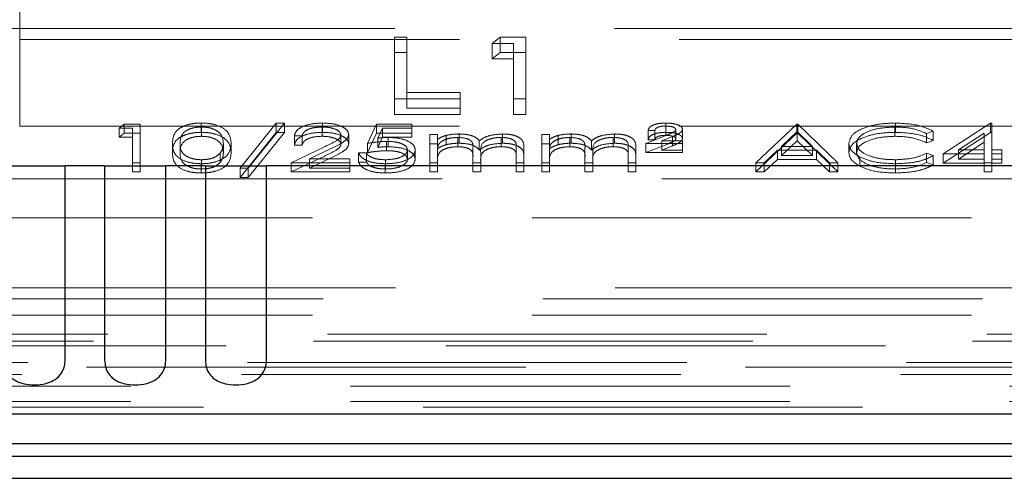
# Model space of a CAD drawing. Units: millimetres. Extents: x 11 to 205, y 5 to 292.
# Drawn here: x 54 to 57, y 213 to 215 of the extents above; entities that cross this region are included whole.
import ezdxf

# ---------------------------------------------------------------- set-up
doc = ezdxf.new("R2010")
doc.units = ezdxf.units.MM
doc.linetypes.add('HIDDEN', pattern=[1.905, 1.27, -0.635])

msp = doc.modelspace()

# ---------------------------------------------------------------- linework, layer by layer
at = {"color": 7, "linetype": 'HIDDEN', "lineweight": 18}
for p, q in [((54.3998, 214.7172), (54.3998, 214.6349)), ((54.213, 214.6672), (62.8665, 214.6672)), ((55.4824, 214.6421), (55.5182, 214.6421)), ((55.4824, 214.5974), (55.4824, 214.6421)), ((55.5182, 214.5974), (55.5182, 214.6421)), ((55.7644, 214.6237), (55.7879, 214.6421)), ((55.7879, 214.6421), (55.8618, 214.6421)), ((55.7879, 214.5974), (55.7879, 214.6421)), ((55.8618, 214.5974), (55.8618, 214.6421)), ((54.3998, 214.6349), (62.6798, 214.6349)), ((54.3998, 214.6349), (54.3998, 214.3849)), ((55.8259, 214.6237), (55.7644, 214.6237)), ((55.7644, 214.579), (55.7644, 214.6237)), ((55.8259, 214.579), (55.8259, 214.6237)), ((55.4824, 214.5974), (55.5182, 214.5974)), ((55.4824, 214.4185), (55.4824, 214.5974)), ((55.5182, 214.5974), (55.5182, 214.4368)), ((55.7644, 214.579), (55.7879, 214.5974)), ((55.7879, 214.5974), (55.8618, 214.5974)), ((55.8618, 214.5974), (55.8618, 214.4185)), ((55.8259, 214.579), (55.7644, 214.579)), ((55.8259, 214.4185), (55.8259, 214.579)), ((55.5182, 214.4815), (55.6721, 214.4815)), ((55.6721, 214.4368), (55.6721, 214.4815)), ((55.6721, 214.4632), (55.4824, 214.4632)), ((55.8618, 214.4632), (55.8259, 214.4632)), ((55.6721, 214.4185), (55.4824, 214.4185)), ((55.5182, 214.4368), (55.6721, 214.4368)), ((55.6721, 214.4368), (55.6721, 214.4185)), ((55.8618, 214.4185), (55.8259, 214.4185)), ((54.6863, 214.3793), (54.701, 214.3908)), ((54.701, 214.3908), (54.7472, 214.3908)), ((54.701, 214.364), (54.701, 214.3908)), ((54.7472, 214.364), (54.7472, 214.3908)), ((54.9238, 214.3668), (54.9238, 214.3937)), ((55.0357, 214.2632), (55.1403, 214.3937)), ((55.1639, 214.3937), (55.0593, 214.2632)), ((55.1403, 214.3937), (55.1639, 214.3937)), ((55.1403, 214.3668), (55.1403, 214.3937)), ((55.1639, 214.3668), (55.1639, 214.3937)), ((55.2743, 214.3668), (55.2743, 214.3937)), ((55.4043, 214.3349), (55.4299, 214.3908)), ((55.4299, 214.3908), (55.5325, 214.3908)), ((55.4299, 214.364), (55.4299, 214.3908)), ((55.5325, 214.364), (55.5325, 214.3908)), ((56.2667, 214.3668), (56.2667, 214.3937)), ((56.5261, 214.279), (56.6447, 214.3908)), ((56.6447, 214.3908), (56.6479, 214.3908)), ((56.6447, 214.364), (56.6447, 214.3908)), ((56.6479, 214.3908), (56.7632, 214.279)), ((56.6479, 214.364), (56.6479, 214.3908)), ((56.9298, 214.3668), (56.9298, 214.3937)), ((57.0677, 214.3048), (57.2042, 214.3937)), ((57.2042, 214.3937), (57.2088, 214.3937)), ((57.2042, 214.3668), (57.2042, 214.3937)), ((57.2088, 214.3668), (57.2088, 214.3937)), ((54.3998, 214.3849), (62.6798, 214.3849)), ((54.7248, 214.3793), (54.6863, 214.3793)), ((54.6863, 214.3525), (54.6863, 214.3793)), ((54.6863, 214.3525), (54.701, 214.364)), ((54.701, 214.364), (54.7472, 214.364)), ((54.7248, 214.3525), (54.7248, 214.3793)), ((54.7472, 214.364), (54.7472, 214.2522)), ((54.9245, 214.3554), (54.9245, 214.3822)), ((55.0357, 214.2364), (55.1403, 214.3668)), ((55.1639, 214.3668), (55.0593, 214.2364)), ((55.1403, 214.3668), (55.1639, 214.3668)), ((55.2731, 214.3554), (55.2731, 214.3822)), ((55.3274, 214.3327), (55.3274, 214.3595)), ((55.3498, 214.3336), (55.3498, 214.3604)), ((55.4043, 214.3081), (55.4299, 214.364)), ((55.4299, 214.364), (55.5325, 214.364)), ((55.4474, 214.3793), (55.434, 214.3499)), ((55.5325, 214.3793), (55.4474, 214.3793)), ((55.4474, 214.3525), (55.4474, 214.3793)), ((55.5325, 214.364), (55.5325, 214.3525)), ((55.5838, 214.3607), (55.6062, 214.3607)), ((55.5838, 214.3339), (55.5838, 214.3607)), ((55.6062, 214.3339), (55.6062, 214.3607)), ((55.6315, 214.3312), (55.6315, 214.358)), ((55.6692, 214.3353), (55.6692, 214.3621)), ((55.7943, 214.3353), (55.7943, 214.3621)), ((55.9075, 214.3607), (55.9299, 214.3607)), ((55.9075, 214.3339), (55.9075, 214.3607)), ((55.9299, 214.3339), (55.9299, 214.3607)), ((55.9553, 214.3312), (55.9553, 214.358)), ((55.9929, 214.3353), (55.9929, 214.3621)), ((56.1181, 214.3353), (56.1181, 214.3621)), ((56.2088, 214.3349), (56.2688, 214.3589)), ((56.2344, 214.3722), (56.2152, 214.3722)), ((56.2152, 214.3453), (56.2152, 214.3722)), ((56.2344, 214.3453), (56.2344, 214.3722)), ((56.2663, 214.3582), (56.2663, 214.3851)), ((56.2953, 214.3481), (56.2953, 214.3749)), ((56.3145, 214.3488), (56.3145, 214.3757)), ((56.5261, 214.2522), (56.6447, 214.364)), ((56.646, 214.369), (56.6007, 214.3263)), ((56.6447, 214.364), (56.6479, 214.364)), ((56.646, 214.3422), (56.646, 214.369)), ((56.6901, 214.3263), (56.646, 214.369)), ((56.6479, 214.364), (56.7632, 214.2522)), ((56.9284, 214.3554), (56.9284, 214.3822)), ((57.0389, 214.3703), (57.0193, 214.3636)), ((57.0193, 214.3367), (57.0193, 214.3636)), ((57.0389, 214.3434), (57.0389, 214.3703)), ((57.0677, 214.278), (57.2042, 214.3668)), ((57.1863, 214.3648), (57.1118, 214.3163)), ((57.1863, 214.338), (57.1863, 214.3648)), ((57.2042, 214.3668), (57.2088, 214.3668)), ((57.2088, 214.3668), (57.2088, 214.2894)), ((54.7248, 214.3525), (54.6863, 214.3525)), ((54.7248, 214.2522), (54.7248, 214.3525)), ((54.8402, 214.308), (54.8402, 214.3349)), ((54.8626, 214.3081), (54.8626, 214.3349)), ((54.9876, 214.3081), (54.9876, 214.3349)), ((55.01, 214.308), (55.01, 214.3349)), ((55.2152, 214.3564), (55.1927, 214.3564)), ((55.1927, 214.3296), (55.1927, 214.3564)), ((55.2152, 214.3296), (55.1927, 214.3296)), ((55.2152, 214.3296), (55.2152, 214.3564)), ((55.4043, 214.3081), (55.4043, 214.3349)), ((55.4474, 214.3525), (55.434, 214.3231)), ((55.434, 214.3231), (55.434, 214.3499)), ((55.5325, 214.3525), (55.4474, 214.3525)), ((55.4594, 214.3138), (55.4594, 214.3406)), ((55.4634, 214.3253), (55.4634, 214.3521)), ((55.5838, 214.3339), (55.6062, 214.3339)), ((55.5838, 214.2522), (55.5838, 214.3339)), ((55.6062, 214.3339), (55.6062, 214.3197)), ((55.6653, 214.3253), (55.6653, 214.3521)), ((55.7273, 214.3156), (55.7273, 214.3424)), ((55.7904, 214.3253), (55.7904, 214.3521)), ((55.9075, 214.3339), (55.9299, 214.3339)), ((55.9075, 214.2522), (55.9075, 214.3339)), ((55.9299, 214.3339), (55.9299, 214.3197)), ((55.989, 214.3253), (55.989, 214.3521)), ((56.0511, 214.3156), (56.0511, 214.3424)), ((56.1142, 214.3253), (56.1142, 214.3521)), ((56.3145, 214.3349), (56.2088, 214.3349)), ((56.2088, 214.3081), (56.2088, 214.3349)), ((56.2088, 214.3081), (56.2688, 214.332)), ((56.2344, 214.3453), (56.2152, 214.3453)), ((56.2857, 214.3546), (56.2543, 214.3421)), ((56.2543, 214.3421), (56.3145, 214.3421)), ((56.2543, 214.3152), (56.2543, 214.3421)), ((56.2857, 214.3278), (56.2857, 214.3546)), ((56.3145, 214.3152), (56.3145, 214.3421)), ((56.646, 214.3422), (56.6007, 214.2995)), ((56.6901, 214.2995), (56.646, 214.3422)), ((56.7953, 214.3087), (56.7953, 214.3355)), ((56.8177, 214.308), (56.8177, 214.3348)), ((57.0389, 214.3434), (57.0193, 214.3367)), ((57.1863, 214.338), (57.1118, 214.2894)), ((57.1863, 214.2894), (57.1863, 214.338)), ((54.9781, 214.28), (54.9781, 214.3068)), ((55.1831, 214.279), (55.2801, 214.3253)), ((55.2992, 214.3203), (55.2367, 214.2905)), ((55.3786, 214.3077), (55.4011, 214.3077)), ((55.3786, 214.2808), (55.3786, 214.3077)), ((55.4011, 214.2808), (55.4011, 214.3077)), ((55.5197, 214.2891), (55.5197, 214.3159)), ((55.5421, 214.2887), (55.5421, 214.3155)), ((55.6062, 214.2865), (55.6062, 214.3134)), ((55.7088, 214.2937), (55.7088, 214.3205)), ((55.7312, 214.2839), (55.7312, 214.3108)), ((55.8338, 214.2965), (55.8338, 214.3233)), ((55.8562, 214.2964), (55.8562, 214.3232)), ((55.9299, 214.2865), (55.9299, 214.3134)), ((56.0325, 214.2937), (56.0325, 214.3205)), ((56.0549, 214.2839), (56.0549, 214.3108)), ((56.1575, 214.2965), (56.1575, 214.3233)), ((56.1799, 214.2964), (56.1799, 214.3232)), ((56.3145, 214.3081), (56.2088, 214.3081)), ((56.2857, 214.3278), (56.2543, 214.3152)), ((56.2543, 214.3152), (56.3145, 214.3152)), ((56.3145, 214.3152), (56.3145, 214.3081)), ((56.5886, 214.3148), (56.5506, 214.279)), ((56.7019, 214.3148), (56.5886, 214.3148)), ((56.5886, 214.288), (56.5886, 214.3148)), ((56.6007, 214.3263), (56.6901, 214.3263)), ((56.6007, 214.2995), (56.6007, 214.3263)), ((56.6901, 214.2995), (56.6901, 214.3263)), ((56.7389, 214.279), (56.7019, 214.3148)), ((56.7019, 214.288), (56.7019, 214.3148)), ((57.0193, 214.3062), (57.0389, 214.2996)), ((57.0193, 214.2794), (57.0193, 214.3062)), ((57.1863, 214.3048), (57.0677, 214.3048)), ((57.0677, 214.278), (57.0677, 214.3048)), ((57.1118, 214.3163), (57.1863, 214.3163)), ((57.1118, 214.2894), (57.1118, 214.3163)), ((57.2088, 214.3163), (57.2376, 214.3163)), ((57.2376, 214.3048), (57.2088, 214.3048)), ((57.2376, 214.2894), (57.2376, 214.3163)), ((54.7472, 214.279), (54.7248, 214.279)), ((54.9238, 214.2493), (54.9238, 214.2761)), ((54.9245, 214.2608), (54.9245, 214.2876)), ((55.1831, 214.2522), (55.2801, 214.2984)), ((55.353, 214.279), (55.1831, 214.279)), ((55.1831, 214.2522), (55.1831, 214.279)), ((55.2992, 214.2935), (55.2367, 214.2636)), ((55.2367, 214.2905), (55.353, 214.2905)), ((55.2367, 214.2636), (55.2367, 214.2905)), ((55.353, 214.2636), (55.353, 214.2905)), ((55.3786, 214.2808), (55.4011, 214.2808)), ((55.4549, 214.2493), (55.4549, 214.2761)), ((55.4562, 214.2608), (55.4562, 214.2876)), ((55.6062, 214.279), (55.5838, 214.279)), ((55.6062, 214.2865), (55.6062, 214.2522)), ((55.7088, 214.2522), (55.7088, 214.2937)), ((55.7312, 214.279), (55.7088, 214.279)), ((55.7312, 214.2839), (55.7312, 214.2522)), ((55.8338, 214.2522), (55.8338, 214.2965)), ((55.8562, 214.279), (55.8338, 214.279)), ((55.8562, 214.2964), (55.8562, 214.2522)), ((55.9299, 214.279), (55.9075, 214.279)), ((55.9299, 214.2865), (55.9299, 214.2522)), ((56.0325, 214.2522), (56.0325, 214.2937)), ((56.0549, 214.279), (56.0325, 214.279)), ((56.0549, 214.2839), (56.0549, 214.2522)), ((56.1575, 214.2522), (56.1575, 214.2965)), ((56.1799, 214.279), (56.1575, 214.279)), ((56.1799, 214.2964), (56.1799, 214.2522)), ((56.5506, 214.279), (56.5261, 214.279)), ((56.5261, 214.2522), (56.5261, 214.279)), ((56.5886, 214.288), (56.5506, 214.2522)), ((56.5506, 214.2522), (56.5506, 214.279)), ((56.7019, 214.288), (56.5886, 214.288)), ((56.6007, 214.2995), (56.6901, 214.2995)), ((56.7389, 214.2522), (56.7019, 214.288)), ((56.7632, 214.279), (56.7389, 214.279)), ((56.7389, 214.2522), (56.7389, 214.279)), ((56.7632, 214.2522), (56.7632, 214.279)), ((56.827, 214.2688), (56.827, 214.2957)), ((56.93, 214.2608), (56.93, 214.2876)), ((56.9301, 214.2493), (56.9301, 214.2761)), ((57.0193, 214.2794), (57.0389, 214.2727)), ((57.0389, 214.2727), (57.0389, 214.2996)), ((57.1863, 214.278), (57.0677, 214.278)), ((57.1118, 214.2894), (57.1863, 214.2894)), ((57.1863, 214.278), (57.1863, 214.2894)), ((57.2088, 214.279), (57.1863, 214.279)), ((57.1863, 214.2522), (57.1863, 214.278)), ((57.2088, 214.2894), (57.2376, 214.2894)), ((57.2088, 214.278), (57.2088, 214.2894)), ((57.2376, 214.278), (57.2088, 214.278)), ((57.2088, 214.278), (57.2088, 214.2522)), ((57.2376, 214.2894), (57.2376, 214.278)), ((54.7472, 214.2522), (54.7248, 214.2522)), ((55.0593, 214.2632), (55.0357, 214.2632)), ((55.0357, 214.2364), (55.0357, 214.2632)), ((55.0593, 214.2364), (55.0593, 214.2632)), ((55.353, 214.2522), (55.1831, 214.2522)), ((55.2367, 214.2636), (55.353, 214.2636)), ((55.353, 214.2636), (55.353, 214.2522)), ((55.6062, 214.2522), (55.5838, 214.2522)), ((55.7312, 214.2522), (55.7088, 214.2522)), ((55.8562, 214.2522), (55.8338, 214.2522)), ((55.9299, 214.2522), (55.9075, 214.2522)), ((56.0549, 214.2522), (56.0325, 214.2522)), ((56.1799, 214.2522), (56.1575, 214.2522)), ((56.5506, 214.2522), (56.5261, 214.2522)), ((56.7632, 214.2522), (56.7389, 214.2522)), ((57.2088, 214.2522), (57.1863, 214.2522)), ((54.3498, 214.2327), (62.7298, 214.2327)), ((55.0593, 214.2364), (55.0357, 214.2364)), ((62.8648, 214.1197), (51.8148, 214.1197)), ((54.2148, 213.9172), (58.1148, 213.9172)), ((62.8962, 213.8858), (54.1834, 213.8858)), ((62.8648, 213.8381), (51.5332, 213.8381)), ((51.4787, 213.7837), (75.9508, 213.7837)), ((53.3427, 213.7634), (74.0868, 213.7634)), ((75.9508, 213.7497), (51.4787, 213.7497)), ((63.4816, 213.6884), (51.5448, 213.6884)), ((58.2322, 213.7022), (53.2973, 213.7022)), ((58.2148, 213.6672), (53.3148, 213.6672)), ((51.5448, 213.6334), (63.4816, 213.6334)), ((51.5448, 213.5892), (63.5383, 213.5892)), ((75.8848, 213.5728), (51.5448, 213.5728))]:
    msp.add_line(p, q, dxfattribs=at)
at = {"color": 7, "linetype": 'Continuous', "lineweight": 25}
for p, q in [((54.3535, 214.2697), (54.5301, 214.2697)), ((54.5301, 213.7088), (54.5301, 214.2697)), ((54.6445, 214.2697), (54.5301, 214.2697)), ((54.6445, 214.2697), (54.6445, 213.7088)), ((54.6445, 214.2697), (54.8211, 214.2697)), ((54.8211, 213.7088), (54.8211, 214.2697)), ((54.9355, 214.2697), (54.8211, 214.2697)), ((54.9355, 214.2697), (54.9355, 213.7088)), ((54.9355, 214.2697), (55.1121, 214.2697)), ((55.1121, 213.7088), (55.1121, 214.2697)), ((62.6898, 214.2697), (55.1121, 214.2697)), ((51.3482, 213.5532), (76.0814, 213.5532)), ((58.2148, 213.4672), (53.3148, 213.4672)), ((53.2969, 213.4314), (58.2327, 213.4314)), ((51.4884, 213.3672), (75.9411, 213.3672))]:
    msp.add_line(p, q, dxfattribs=at)
at = {"color": 7, "linetype": 'HIDDEN', "lineweight": 18}
for points, knots in [([(54.8402, 214.3349), (54.8411, 214.3482), (54.8423, 214.3649), (54.8656, 214.3817), (54.8819, 214.3884), (54.9018, 214.3929), (54.9164, 214.3934), (54.9238, 214.3937)], [0, 0, 0, 0, 0.498702, 0.624177, 0.749467, 0.874745, 1, 1, 1, 1]), ([(54.9238, 214.3937), (54.9311, 214.3934), (54.9458, 214.3929), (54.9727, 214.387), (55.0064, 214.3684), (55.0086, 214.3483), (55.01, 214.3349)], [0, 0, 0, 0, 0.1256001, 0.2511969, 0.5005813, 1, 1, 1, 1]), ([(55.1927, 214.3564), (55.1942, 214.3618), (55.1971, 214.3727), (55.2184, 214.3851), (55.2456, 214.3926), (55.2647, 214.3933), (55.2743, 214.3937)], [0, 0, 0, 0, 0.280029, 0.559515, 0.779668, 1, 1, 1, 1]), ([(55.2743, 214.3937), (55.2854, 214.3932), (55.3077, 214.3923), (55.3324, 214.3832), (55.3474, 214.3721), (55.349, 214.3643), (55.3498, 214.3604)], [0, 0, 0, 0, 0.27989, 0.559224, 0.779582, 1, 1, 1, 1]), ([(56.2152, 214.3722), (56.2161, 214.3755), (56.218, 214.3821), (56.2321, 214.3893), (56.2493, 214.3932), (56.2609, 214.3935), (56.2667, 214.3937)], [0, 0, 0, 0, 0.279594, 0.558975, 0.779268, 1, 1, 1, 1]), ([(56.2667, 214.3937), (56.2733, 214.3935), (56.2863, 214.393), (56.3021, 214.3886), (56.3128, 214.3826), (56.3139, 214.378), (56.3145, 214.3757)], [0, 0, 0, 0, 0.280519, 0.560083, 0.78022, 1, 1, 1, 1]), ([(56.7953, 214.3355), (56.7976, 214.3443), (56.8021, 214.3618), (56.8391, 214.381), (56.8837, 214.3921), (56.9144, 214.3932), (56.9298, 214.3937)], [0, 0, 0, 0, 0.279512, 0.55908, 0.779374, 1, 1, 1, 1]), ([(56.9298, 214.3937), (56.9538, 214.3925), (56.9967, 214.3904), (57.026, 214.3764), (57.0389, 214.3703)], [0, 0, 0, 0, 0.559517, 1, 1, 1, 1]), ([(54.8402, 214.308), (54.8411, 214.3214), (54.8423, 214.3381), (54.8656, 214.3549), (54.8819, 214.3615), (54.9018, 214.366), (54.9164, 214.3666), (54.9238, 214.3668)], [0, 0, 0, 0, 0.498702, 0.624177, 0.749467, 0.874745, 1, 1, 1, 1]), ([(54.9245, 214.3822), (54.9188, 214.3819), (54.9073, 214.3814), (54.8921, 214.3775), (54.88, 214.372), (54.8634, 214.3584), (54.863, 214.3453), (54.8626, 214.3349)], [0, 0, 0, 0, 0.125139, 0.250418, 0.375519, 0.500847, 1, 1, 1, 1]), ([(54.9238, 214.3668), (54.9311, 214.3666), (54.9458, 214.366), (54.9727, 214.3602), (55.0064, 214.3416), (55.0086, 214.3214), (55.01, 214.308)], [0, 0, 0, 0, 0.1256, 0.251197, 0.500581, 1, 1, 1, 1]), ([(54.9876, 214.3349), (54.9867, 214.3453), (54.9853, 214.3608), (54.9619, 214.3762), (54.9417, 214.3814), (54.9302, 214.3819), (54.9245, 214.3822)], [0, 0, 0, 0, 0.5000715, 0.7490206, 0.8745985, 1, 1, 1, 1]), ([(55.1927, 214.3296), (55.1942, 214.335), (55.1971, 214.3459), (55.2184, 214.3583), (55.2456, 214.3657), (55.2647, 214.3665), (55.2743, 214.3668)], [0, 0, 0, 0, 0.280029, 0.559515, 0.779668, 1, 1, 1, 1]), ([(55.2731, 214.3822), (55.2646, 214.3818), (55.2475, 214.381), (55.2282, 214.3741), (55.2178, 214.3653), (55.2161, 214.3594), (55.2152, 214.3564)], [0, 0, 0, 0, 0.2796987, 0.5588466, 0.7791762, 1, 1, 1, 1]), ([(55.3274, 214.3595), (55.3263, 214.363), (55.3242, 214.3699), (55.3089, 214.3772), (55.2914, 214.3816), (55.2792, 214.382), (55.2731, 214.3822)], [0, 0, 0, 0, 0.279126, 0.558978, 0.77935, 1, 1, 1, 1]), ([(55.2743, 214.3668), (55.2854, 214.3664), (55.3077, 214.3654), (55.3324, 214.3563), (55.3474, 214.3453), (55.349, 214.3375), (55.3498, 214.3336)], [0, 0, 0, 0, 0.27989, 0.559224, 0.779582, 1, 1, 1, 1]), ([(55.2801, 214.3253), (55.2921, 214.3308), (55.3088, 214.3385), (55.3253, 214.3504), (55.3267, 214.3565), (55.3274, 214.3595)], [0, 0, 0, 0, 0.560717, 0.780532, 1, 1, 1, 1]), ([(55.3498, 214.3604), (55.3488, 214.356), (55.3467, 214.3471), (55.3267, 214.3337), (55.3097, 214.3254), (55.2992, 214.3203)], [0, 0, 0, 0, 0.279288, 0.559154, 1, 1, 1, 1]), ([(55.6062, 214.3465), (55.6102, 214.3489), (55.6175, 214.3533), (55.6272, 214.3566), (55.6315, 214.358)], [0, 0, 0, 0, 0.560148, 1, 1, 1, 1]), ([(55.6315, 214.358), (55.6383, 214.3593), (55.6503, 214.3617), (55.6634, 214.362), (55.6692, 214.3621)], [0, 0, 0, 0, 0.559743, 1, 1, 1, 1]), ([(55.6692, 214.3621), (55.6765, 214.3618), (55.6911, 214.3611), (55.715, 214.3551), (55.7227, 214.3472), (55.7273, 214.3424)], [0, 0, 0, 0, 0.280809, 0.561507, 1, 1, 1, 1]), ([(55.7273, 214.3424), (55.7315, 214.3454), (55.7398, 214.3514), (55.7617, 214.3598), (55.782, 214.3612), (55.7943, 214.3621)], [0, 0, 0, 0, 0.281263, 0.562094, 1, 1, 1, 1]), ([(55.7943, 214.3621), (55.8019, 214.3618), (55.8171, 214.3612), (55.8368, 214.3555), (55.8556, 214.343), (55.856, 214.3314), (55.8562, 214.3232)], [0, 0, 0, 0, 0.186885, 0.373579, 0.560268, 1, 1, 1, 1]), ([(55.9299, 214.3465), (55.934, 214.3489), (55.9412, 214.3533), (55.951, 214.3566), (55.9553, 214.358)], [0, 0, 0, 0, 0.560148, 1, 1, 1, 1]), ([(55.9553, 214.358), (55.962, 214.3593), (55.974, 214.3617), (55.9871, 214.362), (55.9929, 214.3621)], [0, 0, 0, 0, 0.559743, 1, 1, 1, 1]), ([(55.9929, 214.3621), (56.0002, 214.3618), (56.0148, 214.3611), (56.0387, 214.3551), (56.0464, 214.3472), (56.0511, 214.3424)], [0, 0, 0, 0, 0.280809, 0.561507, 1, 1, 1, 1]), ([(56.0511, 214.3424), (56.0552, 214.3454), (56.0635, 214.3514), (56.0855, 214.3598), (56.1057, 214.3612), (56.1181, 214.3621)], [0, 0, 0, 0, 0.281263, 0.562094, 1, 1, 1, 1]), ([(56.1181, 214.3621), (56.1256, 214.3618), (56.1408, 214.3612), (56.1605, 214.3555), (56.1793, 214.343), (56.1797, 214.3314), (56.1799, 214.3232)], [0, 0, 0, 0, 0.186885, 0.373579, 0.560268, 1, 1, 1, 1]), ([(56.2152, 214.3453), (56.2161, 214.3486), (56.218, 214.3552), (56.2321, 214.3624), (56.2493, 214.3663), (56.2609, 214.3667), (56.2667, 214.3668)], [0, 0, 0, 0, 0.279594, 0.558975, 0.779268, 1, 1, 1, 1]), ([(56.2663, 214.3851), (56.2617, 214.3849), (56.2528, 214.3846), (56.2419, 214.3814), (56.2359, 214.3769), (56.2349, 214.3737), (56.2344, 214.3722)], [0, 0, 0, 0, 0.2802379, 0.5591825, 0.7794088, 1, 1, 1, 1]), ([(56.2663, 214.3582), (56.2617, 214.3581), (56.2528, 214.3578), (56.2419, 214.3546), (56.2359, 214.35), (56.2349, 214.3469), (56.2344, 214.3453)], [0, 0, 0, 0, 0.2802379, 0.5591825, 0.7794088, 1, 1, 1, 1]), ([(56.2953, 214.3749), (56.2945, 214.3766), (56.293, 214.38), (56.282, 214.3842), (56.2722, 214.3847), (56.2663, 214.3851)], [0, 0, 0, 0, 0.278975, 0.560326, 1, 1, 1, 1]), ([(56.2953, 214.3481), (56.2945, 214.3498), (56.293, 214.3532), (56.282, 214.3574), (56.2722, 214.3579), (56.2663, 214.3582)], [0, 0, 0, 0, 0.278975, 0.560326, 1, 1, 1, 1]), ([(56.2667, 214.3668), (56.2733, 214.3666), (56.2863, 214.3662), (56.3021, 214.3618), (56.3128, 214.3557), (56.3139, 214.3511), (56.3145, 214.3488)], [0, 0, 0, 0, 0.280519, 0.560083, 0.78022, 1, 1, 1, 1]), ([(56.2688, 214.3589), (56.2727, 214.3604), (56.279, 214.363), (56.2873, 214.3668), (56.2937, 214.3704), (56.2948, 214.3734), (56.2953, 214.3749)], [0, 0, 0, 0, 0.340789, 0.5613, 0.781174, 1, 1, 1, 1]), ([(56.3145, 214.3757), (56.3136, 214.3728), (56.312, 214.368), (56.303, 214.3627), (56.2947, 214.3585), (56.2887, 214.3559), (56.2857, 214.3546)], [0, 0, 0, 0, 0.338182, 0.558563, 0.77927, 1, 1, 1, 1]), ([(56.7953, 214.3087), (56.7976, 214.3175), (56.8021, 214.335), (56.8391, 214.3542), (56.8837, 214.3653), (56.9144, 214.3663), (56.9298, 214.3668)], [0, 0, 0, 0, 0.279512, 0.55908, 0.779374, 1, 1, 1, 1]), ([(56.9284, 214.3822), (56.9124, 214.3814), (56.8805, 214.3797), (56.8433, 214.3676), (56.8211, 214.3517), (56.8189, 214.3404), (56.8177, 214.3348)], [0, 0, 0, 0, 0.279856, 0.559519, 0.779686, 1, 1, 1, 1]), ([(57.0193, 214.3636), (57.0048, 214.3696), (56.9789, 214.3804), (56.9439, 214.3816), (56.9284, 214.3822)], [0, 0, 0, 0, 0.558427, 1, 1, 1, 1]), ([(56.9298, 214.3668), (56.9538, 214.3656), (56.9967, 214.3635), (57.026, 214.3496), (57.0389, 214.3434)], [0, 0, 0, 0, 0.559517, 1, 1, 1, 1]), ([(54.9238, 214.2761), (54.9165, 214.2764), (54.9019, 214.2769), (54.8753, 214.2828), (54.8425, 214.3016), (54.8411, 214.3215), (54.8402, 214.3349)], [0, 0, 0, 0, 0.125551, 0.25109, 0.50025, 1, 1, 1, 1]), ([(54.9245, 214.3554), (54.9188, 214.3551), (54.9073, 214.3546), (54.8921, 214.3507), (54.88, 214.3452), (54.8634, 214.3316), (54.863, 214.3185), (54.8626, 214.3081)], [0, 0, 0, 0, 0.125139, 0.250418, 0.375519, 0.500847, 1, 1, 1, 1]), ([(54.8626, 214.3349), (54.8628, 214.3244), (54.8631, 214.3088), (54.8871, 214.2935), (54.9073, 214.2884), (54.9188, 214.2879), (54.9245, 214.2876)], [0, 0, 0, 0, 0.500291, 0.749086, 0.874606, 1, 1, 1, 1]), ([(55.01, 214.3349), (55.0086, 214.3214), (55.0066, 214.3013), (54.9726, 214.2828), (54.9458, 214.2769), (54.9311, 214.2764), (54.9238, 214.2761)], [0, 0, 0, 0, 0.499407, 0.748743, 0.874372, 1, 1, 1, 1]), ([(54.9876, 214.3081), (54.9867, 214.3184), (54.9853, 214.334), (54.9619, 214.3494), (54.9417, 214.3546), (54.9302, 214.3551), (54.9245, 214.3554)], [0, 0, 0, 0, 0.500072, 0.749021, 0.874598, 1, 1, 1, 1]), ([(54.9781, 214.3068), (54.9813, 214.3119), (54.987, 214.3212), (54.9874, 214.3307), (54.9876, 214.3349)], [0, 0, 0, 0, 0.5595988, 1, 1, 1, 1]), ([(55.2731, 214.3554), (55.2646, 214.355), (55.2475, 214.3542), (55.2282, 214.3472), (55.2178, 214.3385), (55.2161, 214.3325), (55.2152, 214.3296)], [0, 0, 0, 0, 0.279699, 0.558847, 0.779176, 1, 1, 1, 1]), ([(55.3274, 214.3327), (55.3263, 214.3362), (55.3242, 214.3431), (55.3089, 214.3504), (55.2914, 214.3547), (55.2792, 214.3552), (55.2731, 214.3554)], [0, 0, 0, 0, 0.279126, 0.558978, 0.77935, 1, 1, 1, 1]), ([(55.2801, 214.2984), (55.2921, 214.304), (55.3088, 214.3116), (55.3253, 214.3236), (55.3267, 214.3297), (55.3274, 214.3327)], [0, 0, 0, 0, 0.5607172, 0.7805321, 1, 1, 1, 1]), ([(55.3498, 214.3336), (55.3488, 214.3292), (55.3467, 214.3203), (55.3267, 214.3069), (55.3097, 214.2986), (55.2992, 214.2935)], [0, 0, 0, 0, 0.279288, 0.559154, 1, 1, 1, 1]), ([(55.4594, 214.3406), (55.4488, 214.3401), (55.4298, 214.3393), (55.4121, 214.3362), (55.4043, 214.3349)], [0, 0, 0, 0, 0.559416, 1, 1, 1, 1]), ([(55.434, 214.3499), (55.4394, 214.3506), (55.449, 214.3518), (55.459, 214.352), (55.4634, 214.3521)], [0, 0, 0, 0, 0.560064, 1, 1, 1, 1]), ([(55.5197, 214.3159), (55.5187, 214.3198), (55.5169, 214.3275), (55.5, 214.3359), (55.4797, 214.3401), (55.4661, 214.3405), (55.4594, 214.3406)], [0, 0, 0, 0, 0.279539, 0.558617, 0.779047, 1, 1, 1, 1]), ([(55.4634, 214.3521), (55.4754, 214.3515), (55.4993, 214.3504), (55.5256, 214.3403), (55.5402, 214.3281), (55.5415, 214.3197), (55.5421, 214.3155)], [0, 0, 0, 0, 0.279688, 0.559025, 0.779292, 1, 1, 1, 1]), ([(55.6653, 214.3521), (55.6579, 214.3517), (55.6432, 214.3508), (55.6246, 214.3449), (55.6066, 214.3327), (55.6064, 214.3213), (55.6062, 214.3134)], [0, 0, 0, 0, 0.186544, 0.37335, 0.56013, 1, 1, 1, 1]), ([(55.6062, 214.3197), (55.6102, 214.3221), (55.6175, 214.3265), (55.6272, 214.3297), (55.6315, 214.3312)], [0, 0, 0, 0, 0.560148, 1, 1, 1, 1]), ([(55.6315, 214.3312), (55.6383, 214.3325), (55.6503, 214.3349), (55.6634, 214.3352), (55.6692, 214.3353)], [0, 0, 0, 0, 0.559743, 1, 1, 1, 1]), ([(55.7088, 214.3205), (55.7094, 214.3279), (55.7103, 214.3371), (55.6978, 214.3463), (55.6853, 214.3509), (55.6733, 214.3516), (55.6653, 214.3521)], [0, 0, 0, 0, 0.500537, 0.625897, 0.751368, 1, 1, 1, 1]), ([(55.6692, 214.3353), (55.6765, 214.335), (55.6911, 214.3343), (55.715, 214.3283), (55.7227, 214.3204), (55.7273, 214.3156)], [0, 0, 0, 0, 0.280809, 0.561507, 1, 1, 1, 1]), ([(55.7273, 214.3156), (55.7315, 214.3186), (55.7398, 214.3245), (55.7617, 214.3329), (55.782, 214.3344), (55.7943, 214.3353)], [0, 0, 0, 0, 0.281263, 0.562094, 1, 1, 1, 1]), ([(55.7904, 214.3521), (55.7852, 214.3519), (55.7749, 214.3516), (55.7606, 214.3485), (55.7485, 214.344), (55.7309, 214.3324), (55.731, 214.3204), (55.7312, 214.3108)], [0, 0, 0, 0, 0.125317, 0.250662, 0.376086, 0.501515, 1, 1, 1, 1]), ([(55.8338, 214.3233), (55.8343, 214.3303), (55.8349, 214.339), (55.8215, 214.3471), (55.8093, 214.3512), (55.798, 214.3517), (55.7904, 214.3521)], [0, 0, 0, 0, 0.499445, 0.624933, 0.750561, 1, 1, 1, 1]), ([(55.7943, 214.3353), (55.8019, 214.335), (55.8171, 214.3344), (55.8368, 214.3287), (55.8556, 214.3162), (55.856, 214.3046), (55.8562, 214.2964)], [0, 0, 0, 0, 0.186885, 0.373579, 0.560268, 1, 1, 1, 1]), ([(55.989, 214.3521), (55.9816, 214.3517), (55.9669, 214.3508), (55.9484, 214.3449), (55.9303, 214.3327), (55.9301, 214.3213), (55.9299, 214.3134)], [0, 0, 0, 0, 0.186544, 0.37335, 0.56013, 1, 1, 1, 1]), ([(55.9299, 214.3197), (55.934, 214.3221), (55.9412, 214.3265), (55.951, 214.3297), (55.9553, 214.3312)], [0, 0, 0, 0, 0.560148, 1, 1, 1, 1]), ([(55.9553, 214.3312), (55.962, 214.3325), (55.974, 214.3349), (55.9871, 214.3352), (55.9929, 214.3353)], [0, 0, 0, 0, 0.559743, 1, 1, 1, 1]), ([(56.0325, 214.3205), (56.0332, 214.3279), (56.034, 214.3371), (56.0215, 214.3463), (56.009, 214.3509), (55.997, 214.3516), (55.989, 214.3521)], [0, 0, 0, 0, 0.500537, 0.625897, 0.751368, 1, 1, 1, 1]), ([(55.9929, 214.3353), (56.0002, 214.335), (56.0148, 214.3343), (56.0387, 214.3283), (56.0464, 214.3204), (56.0511, 214.3156)], [0, 0, 0, 0, 0.280809, 0.561507, 1, 1, 1, 1]), ([(56.0511, 214.3156), (56.0552, 214.3186), (56.0635, 214.3245), (56.0855, 214.3329), (56.1057, 214.3344), (56.1181, 214.3353)], [0, 0, 0, 0, 0.281263, 0.562094, 1, 1, 1, 1]), ([(56.1142, 214.3521), (56.109, 214.3519), (56.0986, 214.3516), (56.0843, 214.3485), (56.0722, 214.344), (56.0546, 214.3324), (56.0548, 214.3204), (56.0549, 214.3108)], [0, 0, 0, 0, 0.1253168, 0.2506622, 0.3760864, 0.501515, 1, 1, 1, 1]), ([(56.1575, 214.3233), (56.158, 214.3303), (56.1586, 214.339), (56.1452, 214.3471), (56.133, 214.3512), (56.1217, 214.3517), (56.1142, 214.3521)], [0, 0, 0, 0, 0.499445, 0.624933, 0.750561, 1, 1, 1, 1]), ([(56.1181, 214.3353), (56.1256, 214.335), (56.1408, 214.3344), (56.1605, 214.3287), (56.1793, 214.3162), (56.1797, 214.3046), (56.1799, 214.2964)], [0, 0, 0, 0, 0.186885, 0.373579, 0.560268, 1, 1, 1, 1]), ([(56.2688, 214.332), (56.2727, 214.3336), (56.279, 214.3362), (56.2873, 214.34), (56.2937, 214.3436), (56.2948, 214.3466), (56.2953, 214.3481)], [0, 0, 0, 0, 0.340789, 0.5613, 0.781174, 1, 1, 1, 1]), ([(56.3145, 214.3488), (56.3136, 214.346), (56.312, 214.3412), (56.303, 214.3358), (56.2947, 214.3317), (56.2887, 214.3291), (56.2857, 214.3278)], [0, 0, 0, 0, 0.338182, 0.558563, 0.77927, 1, 1, 1, 1]), ([(56.827, 214.2957), (56.8167, 214.3025), (56.7982, 214.3146), (56.7962, 214.3291), (56.7953, 214.3355)], [0, 0, 0, 0, 0.559029, 1, 1, 1, 1]), ([(56.9284, 214.3554), (56.9124, 214.3545), (56.8805, 214.3529), (56.8433, 214.3408), (56.8211, 214.3248), (56.8189, 214.3136), (56.8177, 214.308)], [0, 0, 0, 0, 0.279856, 0.559519, 0.779686, 1, 1, 1, 1]), ([(56.8177, 214.3348), (56.8196, 214.3276), (56.8235, 214.3131), (56.8548, 214.2975), (56.8919, 214.2888), (56.9173, 214.288), (56.93, 214.2876)], [0, 0, 0, 0, 0.2794342, 0.5589213, 0.7792831, 1, 1, 1, 1]), ([(57.0193, 214.3367), (57.0048, 214.3428), (56.9789, 214.3535), (56.9439, 214.3548), (56.9284, 214.3554)], [0, 0, 0, 0, 0.558427, 1, 1, 1, 1]), ([(54.9238, 214.2493), (54.9165, 214.2496), (54.9019, 214.2501), (54.8753, 214.2559), (54.8425, 214.2747), (54.8411, 214.2947), (54.8402, 214.308)], [0, 0, 0, 0, 0.125551, 0.25109, 0.50025, 1, 1, 1, 1]), ([(54.8626, 214.3081), (54.8628, 214.2976), (54.8631, 214.282), (54.8871, 214.2667), (54.9073, 214.2616), (54.9188, 214.261), (54.9245, 214.2608)], [0, 0, 0, 0, 0.500291, 0.749086, 0.874606, 1, 1, 1, 1]), ([(55.01, 214.308), (55.0086, 214.2946), (55.0066, 214.2745), (54.9726, 214.2559), (54.9458, 214.2501), (54.9311, 214.2496), (54.9238, 214.2493)], [0, 0, 0, 0, 0.499407, 0.748743, 0.874372, 1, 1, 1, 1]), ([(54.9245, 214.2876), (54.9313, 214.288), (54.945, 214.2887), (54.9661, 214.2951), (54.9736, 214.3024), (54.9781, 214.3068)], [0, 0, 0, 0, 0.280257, 0.560781, 1, 1, 1, 1]), ([(54.9781, 214.28), (54.9813, 214.2851), (54.987, 214.2943), (54.9874, 214.3039), (54.9876, 214.3081)], [0, 0, 0, 0, 0.559599, 1, 1, 1, 1]), ([(55.4549, 214.2761), (55.4442, 214.2766), (55.4228, 214.2776), (55.3985, 214.2862), (55.3835, 214.2966), (55.3803, 214.304), (55.3786, 214.3077)], [0, 0, 0, 0, 0.279625, 0.559019, 0.77938, 1, 1, 1, 1]), ([(55.4011, 214.3077), (55.403, 214.3045), (55.4069, 214.2982), (55.4221, 214.2918), (55.4391, 214.2882), (55.4505, 214.2878), (55.4562, 214.2876)], [0, 0, 0, 0, 0.2800502, 0.5591657, 0.7795831, 1, 1, 1, 1]), ([(55.4594, 214.3138), (55.4488, 214.3133), (55.4298, 214.3124), (55.4121, 214.3094), (55.4043, 214.3081)], [0, 0, 0, 0, 0.559416, 1, 1, 1, 1]), ([(55.434, 214.3231), (55.4394, 214.3238), (55.449, 214.3249), (55.459, 214.3252), (55.4634, 214.3253)], [0, 0, 0, 0, 0.560064, 1, 1, 1, 1]), ([(55.5421, 214.3155), (55.5406, 214.3097), (55.5377, 214.2981), (55.5152, 214.2846), (55.4855, 214.2772), (55.4651, 214.2765), (55.4549, 214.2761)], [0, 0, 0, 0, 0.279864, 0.559271, 0.779424, 1, 1, 1, 1]), ([(55.4562, 214.2876), (55.4656, 214.2881), (55.4843, 214.2891), (55.5052, 214.2967), (55.5179, 214.3061), (55.5191, 214.3127), (55.5197, 214.3159)], [0, 0, 0, 0, 0.279617, 0.559357, 0.779559, 1, 1, 1, 1]), ([(55.5197, 214.2891), (55.5187, 214.293), (55.5169, 214.3007), (55.5, 214.3091), (55.4797, 214.3133), (55.4661, 214.3136), (55.4594, 214.3138)], [0, 0, 0, 0, 0.279539, 0.558617, 0.779047, 1, 1, 1, 1]), ([(55.4634, 214.3253), (55.4754, 214.3247), (55.4993, 214.3236), (55.5256, 214.3135), (55.5402, 214.3013), (55.5415, 214.2929), (55.5421, 214.2887)], [0, 0, 0, 0, 0.279688, 0.559025, 0.779292, 1, 1, 1, 1]), ([(55.6653, 214.3253), (55.6579, 214.3248), (55.6432, 214.324), (55.6246, 214.3181), (55.6066, 214.3059), (55.6064, 214.2945), (55.6062, 214.2865)], [0, 0, 0, 0, 0.186544, 0.37335, 0.56013, 1, 1, 1, 1]), ([(55.7088, 214.2937), (55.7094, 214.301), (55.7103, 214.3102), (55.6978, 214.3194), (55.6853, 214.3241), (55.6733, 214.3248), (55.6653, 214.3253)], [0, 0, 0, 0, 0.500537, 0.625897, 0.751368, 1, 1, 1, 1]), ([(55.7904, 214.3253), (55.7852, 214.3251), (55.7749, 214.3247), (55.7606, 214.3217), (55.7485, 214.3172), (55.7309, 214.3055), (55.731, 214.2935), (55.7312, 214.2839)], [0, 0, 0, 0, 0.125317, 0.250662, 0.376086, 0.501515, 1, 1, 1, 1]), ([(55.8338, 214.2965), (55.8343, 214.3034), (55.8349, 214.3121), (55.8215, 214.3203), (55.8093, 214.3243), (55.798, 214.3249), (55.7904, 214.3253)], [0, 0, 0, 0, 0.499445, 0.624933, 0.750561, 1, 1, 1, 1]), ([(55.989, 214.3253), (55.9816, 214.3248), (55.9669, 214.324), (55.9484, 214.3181), (55.9303, 214.3059), (55.9301, 214.2945), (55.9299, 214.2865)], [0, 0, 0, 0, 0.186544, 0.37335, 0.56013, 1, 1, 1, 1]), ([(56.0325, 214.2937), (56.0332, 214.301), (56.034, 214.3102), (56.0215, 214.3194), (56.009, 214.3241), (55.997, 214.3248), (55.989, 214.3253)], [0, 0, 0, 0, 0.5005373, 0.6258968, 0.7513678, 1, 1, 1, 1]), ([(56.1142, 214.3253), (56.109, 214.3251), (56.0986, 214.3247), (56.0843, 214.3217), (56.0722, 214.3172), (56.0546, 214.3055), (56.0548, 214.2935), (56.0549, 214.2839)], [0, 0, 0, 0, 0.125317, 0.250662, 0.376086, 0.501515, 1, 1, 1, 1]), ([(56.1575, 214.2965), (56.158, 214.3034), (56.1586, 214.3121), (56.1452, 214.3203), (56.133, 214.3243), (56.1217, 214.3249), (56.1142, 214.3253)], [0, 0, 0, 0, 0.499445, 0.624933, 0.750561, 1, 1, 1, 1]), ([(56.827, 214.2688), (56.8167, 214.2756), (56.7982, 214.2877), (56.7962, 214.3023), (56.7953, 214.3087)], [0, 0, 0, 0, 0.559029, 1, 1, 1, 1]), ([(56.8177, 214.308), (56.8196, 214.3007), (56.8235, 214.2863), (56.8548, 214.2707), (56.8919, 214.262), (56.9173, 214.2612), (56.93, 214.2608)], [0, 0, 0, 0, 0.279434, 0.558921, 0.779283, 1, 1, 1, 1]), ([(56.93, 214.2876), (56.9493, 214.2886), (56.9839, 214.2905), (57.0084, 214.3014), (57.0193, 214.3062)], [0, 0, 0, 0, 0.558772, 1, 1, 1, 1]), ([(54.9245, 214.2608), (54.9313, 214.2611), (54.945, 214.2619), (54.9661, 214.2683), (54.9736, 214.2755), (54.9781, 214.28)], [0, 0, 0, 0, 0.280257, 0.560781, 1, 1, 1, 1]), ([(55.4549, 214.2493), (55.4442, 214.2498), (55.4228, 214.2508), (55.3985, 214.2593), (55.3835, 214.2698), (55.3803, 214.2771), (55.3786, 214.2808)], [0, 0, 0, 0, 0.279625, 0.559019, 0.77938, 1, 1, 1, 1]), ([(55.4011, 214.2808), (55.403, 214.2777), (55.4069, 214.2714), (55.4221, 214.265), (55.4391, 214.2614), (55.4505, 214.261), (55.4562, 214.2608)], [0, 0, 0, 0, 0.28005, 0.559166, 0.779583, 1, 1, 1, 1]), ([(55.5421, 214.2887), (55.5406, 214.2829), (55.5377, 214.2713), (55.5152, 214.2578), (55.4855, 214.2503), (55.4651, 214.2496), (55.4549, 214.2493)], [0, 0, 0, 0, 0.2798641, 0.559271, 0.7794235, 1, 1, 1, 1]), ([(55.4562, 214.2608), (55.4656, 214.2613), (55.4843, 214.2622), (55.5052, 214.2699), (55.5179, 214.2792), (55.5191, 214.2858), (55.5197, 214.2891)], [0, 0, 0, 0, 0.279617, 0.559357, 0.779559, 1, 1, 1, 1]), ([(56.9301, 214.2761), (56.908, 214.277), (56.8685, 214.2785), (56.8397, 214.2904), (56.827, 214.2957)], [0, 0, 0, 0, 0.559804, 1, 1, 1, 1]), ([(56.93, 214.2608), (56.9493, 214.2618), (56.9839, 214.2637), (57.0084, 214.2746), (57.0193, 214.2794)], [0, 0, 0, 0, 0.558772, 1, 1, 1, 1]), ([(57.0389, 214.2996), (57.0312, 214.2956), (57.0158, 214.2877), (56.9787, 214.2782), (56.9485, 214.2769), (56.9301, 214.2761)], [0, 0, 0, 0, 0.28041, 0.560795, 1, 1, 1, 1]), ([(57.0389, 214.2727), (57.0312, 214.2688), (57.0158, 214.2609), (56.9787, 214.2514), (56.9485, 214.2501), (56.9301, 214.2493)], [0, 0, 0, 0, 0.28041, 0.560795, 1, 1, 1, 1]), ([(56.9301, 214.2493), (56.908, 214.2501), (56.8685, 214.2516), (56.8397, 214.2636), (56.827, 214.2688)], [0, 0, 0, 0, 0.559804, 1, 1, 1, 1])]:
    msp.add_open_spline(points, degree=3, knots=knots, dxfattribs=at)
at = {"color": 7, "linetype": 'Continuous', "lineweight": 25}
for points in [[(54.3535, 213.7088), (54.3541, 213.7016), (54.3552, 213.6872), (54.3646, 213.6683), (54.3793, 213.6534), (54.3999, 213.6429), (54.427, 213.6371), (54.4591, 213.6371), (54.489, 213.6443), (54.5118, 213.6592), (54.5252, 213.6787), (54.5298, 213.6968), (54.53, 213.7065), (54.5301, 213.7088)], [(54.6445, 213.7088), (54.6451, 213.7016), (54.6462, 213.6872), (54.6556, 213.6683), (54.6703, 213.6534), (54.6909, 213.6429), (54.718, 213.6371), (54.7501, 213.6371), (54.78, 213.6443), (54.8028, 213.6592), (54.8162, 213.6787), (54.8208, 213.6968), (54.821, 213.7065), (54.8211, 213.7088)], [(54.9355, 213.7088), (54.9361, 213.7016), (54.9372, 213.6872), (54.9466, 213.6683), (54.9613, 213.6534), (54.9819, 213.6429), (55.009, 213.6371), (55.0411, 213.6371), (55.071, 213.6443), (55.0938, 213.6592), (55.1072, 213.6787), (55.1118, 213.6968), (55.112, 213.7065), (55.1121, 213.7088)]]:
    msp.add_open_spline(points, degree=3, knots=[0, 0, 0, 0, 0.081658, 0.163229, 0.244399, 0.334266, 0.439343, 0.56193, 0.693194, 0.790657, 0.888659, 0.973769, 1, 1, 1, 1], dxfattribs=at)

doc.saveas('drawing.dxf')
